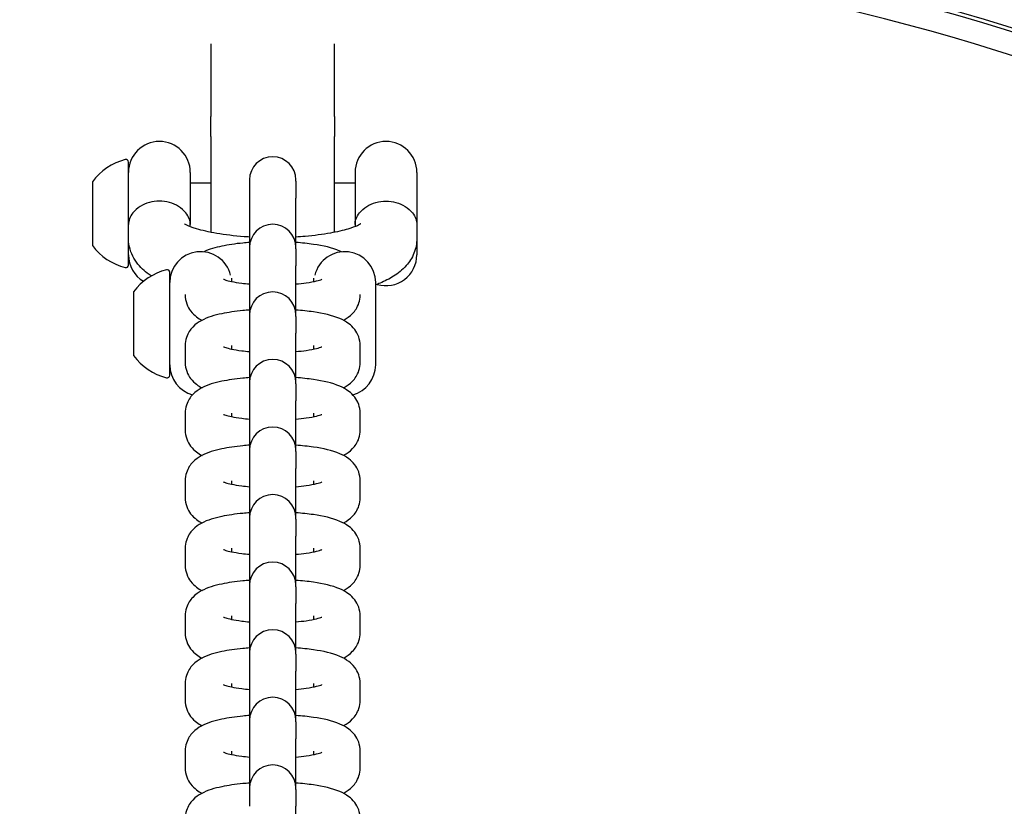
# Model space of a CAD drawing. Extents: x 0 to 528, y 0 to 408.
# Drawn here: x 216 to 222, y 369 to 374 of the extents above; entities that cross this region are included whole.
import ezdxf

# ---------------------------------------------------------------- set-up
doc = ezdxf.new("R2010")
doc.units = 0
doc.header["$LTSCALE"] = 16
doc.header["$MEASUREMENT"] = 0
doc.header["$PDSIZE"] = 1
doc.layers.get('0').update_dxf_attribs({"color": 2, "linetype": 'CONTINUOUS'})
doc.layers.get('Defpoints').update_dxf_attribs({"linetype": 'CONTINUOUS'})
doc.layers.add('1', color=7, linetype='CONTINUOUS')
doc.layers.add('DIM', color=4, linetype='CONTINUOUS')
doc.styles.add('ROMAND', font='romand.shx', dxfattribs={"height": 4})
doc.dimstyles.get("Standard").update_dxf_attribs({"dimscale": 48, "dimtxt": 4, "dimasz": 0.0625, "dimexe": 0.0625, "dimexo": 0.125, "dimgap": 0.03125, "dimtad": 1, "dimdec": 4, "dimzin": 3, "dimdsep": 46, "dimlunit": 4, "dimtxsty": 'ROMAND', "dimblk1": 'OBLIQUE', "dimblk2": 'OBLIQUE', "dimsah": 1, "dimcen": -0.0625, "dimdle": 0.0625, "dimadec": 0, "dimazin": 0, "dimtfac": 1, "dimtdec": 4, "dimtmove": 0, "dimatfit": 3, "dimldrblk": 'OBLIQUE', "dimfxl": 0, "dimfrac": 2, "dimtolj": 1, "dimtzin": 0, "dimarcsym": 0})

# ---------------------------------------------------------------- blocks, each defined once
blk = doc.blocks.new('_OBLIQUE')
at = {"color": 0, "linetype": 'ByBlock'}
blk.add_line((-0.5, -0.5), (0.5, 0.5), dxfattribs=at)
blk = doc.blocks.new('*D14')
at = {"layer": 'Defpoints', "color": 0, "transparency": 16777216}
for p in [(121.4489, 377.0699), (340.6875, 377.0699), (313.4489, 341.2317)]:
    blk.add_point(p, dxfattribs=at)
at = {"layer": 'DIM', "color": 0, "lineweight": -2, "transparency": 16777216}
for p, q in [((127.4489, 377.0699), (343.6875, 377.0699)), ((340.6875, 377.0699), (340.6875, 338.2317)), ((319.4489, 341.2317), (343.6875, 341.2317)), ((340.6875, 341.2317), (340.6875, 298.8508))]:
    blk.add_line(p, q, dxfattribs=at)
at = {"layer": 'DIM', "color": 0, "lineweight": -2, "transparency": 16777216, "xscale": 3, "yscale": 3, "zscale": 3}
for p, rotation in [((340.6875, 377.0699), 90), ((340.6875, 341.2317), 270)]:
    blk.add_blockref('_OBLIQUE', p, dxfattribs=dict(at, rotation=rotation))
at = {"layer": 'DIM', "color": 0, "transparency": 16777216, "insert": (336.1398, 318.5412), "char_height": 4, "attachment_point": 5, "rotation": 90, "style": 'ROMAND'}
blk.add_mtext('\\A1;2\'-11 3/4"', dxfattribs=at)

msp = doc.modelspace()

# ---------------------------------------------------------------- linework, layer by layer
at = {"layer": '1'}
for p, q in [((217.07388, 373.37789), (217.07388, 372.93602)), ((217.82388, 372.93602), (217.82388, 373.37789)), ((217.07388, 372.816), (217.07388, 372.93602)), ((217.82388, 372.93602), (217.82388, 372.816)), ((217.07388, 372.816), (217.07388, 372.23348)), ((217.82388, 372.23348), (217.82388, 372.816)), ((216.57388, 372.26384), (216.57388, 372.65979)), ((216.94888, 372.59741), (216.94888, 372.28053)), ((217.94888, 372.59741), (217.94888, 372.28053)), ((218.32388, 372.59741), (218.32388, 372.28053)), ((216.35513, 372.54041), (216.35513, 372.15441)), ((216.94888, 372.53491), (217.07388, 372.53491)), ((217.30825, 372.55179), (217.30825, 372.54348)), ((217.30825, 372.54348), (217.30825, 372.44094)), ((217.5895, 372.54348), (217.5895, 372.55179)), ((217.5895, 372.54348), (217.5895, 372.44094)), ((217.82388, 372.53491), (217.94888, 372.53491)), ((217.30825, 372.44094), (217.30825, 372.14161)), ((217.5895, 372.14161), (217.5895, 372.44094)), ((216.94888, 372.26803), (216.94888, 372.28053)), ((217.94888, 372.28053), (217.94888, 372.26803)), ((218.32388, 372.28053), (218.32388, 372.19692)), ((216.57388, 372.19692), (216.57388, 372.26384)), ((216.57388, 372.03504), (216.57388, 372.19692)), ((218.32388, 372.19692), (218.32388, 372.09741)), ((217.30825, 372.14161), (217.30825, 372.13331)), ((217.30825, 372.13331), (217.30825, 372.03077)), ((217.5895, 372.13331), (217.5895, 372.14161)), ((217.5895, 372.13331), (217.5895, 372.03077)), ((216.82388, 371.36618), (216.82388, 371.99093)), ((217.30825, 372.03077), (217.30825, 371.73144)), ((217.5895, 371.73144), (217.5895, 372.03077)), ((217.19888, 371.95607), (217.19888, 371.93506)), ((217.69888, 371.93506), (217.69888, 371.95607)), ((218.07388, 371.42856), (218.07388, 371.92856)), ((216.60513, 371.87156), (216.60513, 371.48556)), ((216.91763, 371.85582), (216.91763, 371.85353)), ((217.98013, 371.85353), (217.98013, 371.85582)), ((217.30825, 371.73144), (217.30825, 371.72314)), ((217.30825, 371.72314), (217.30825, 371.6206)), ((217.5895, 371.72314), (217.5895, 371.73144)), ((217.5895, 371.72314), (217.5895, 371.6206)), ((217.30825, 371.6206), (217.30825, 371.32127)), ((217.5895, 371.32127), (217.5895, 371.6206)), ((216.91763, 371.5459), (216.91763, 371.44336)), ((217.19888, 371.5459), (217.19888, 371.52489)), ((217.69888, 371.52489), (217.69888, 371.5459)), ((217.98013, 371.44336), (217.98013, 371.5459)), ((217.30825, 371.32127), (217.30825, 371.31297)), ((217.5895, 371.31297), (217.5895, 371.32127)), ((217.30825, 371.31297), (217.30825, 371.21042)), ((217.5895, 371.31297), (217.5895, 371.21042)), ((217.30825, 371.21042), (217.30825, 370.9111)), ((217.5895, 370.9111), (217.5895, 371.21042)), ((216.91763, 371.13573), (216.91763, 371.03319)), ((217.19888, 371.13573), (217.19888, 371.11472)), ((217.69888, 371.11472), (217.69888, 371.13573)), ((217.98013, 371.03319), (217.98013, 371.13573)), ((217.30825, 370.9111), (217.30825, 370.9028)), ((217.30825, 370.9028), (217.30825, 370.80025)), ((217.5895, 370.9028), (217.5895, 370.9111)), ((217.5895, 370.9028), (217.5895, 370.80025)), ((217.30825, 370.80025), (217.30825, 370.50093)), ((217.5895, 370.50093), (217.5895, 370.80025)), ((216.91763, 370.72556), (216.91763, 370.62302)), ((217.19888, 370.72556), (217.19888, 370.70455)), ((217.69888, 370.70455), (217.69888, 370.72556)), ((217.98013, 370.62302), (217.98013, 370.72556)), ((217.30825, 370.50093), (217.30825, 370.49262)), ((217.30825, 370.49262), (217.30825, 370.39008)), ((217.5895, 370.49262), (217.5895, 370.50093)), ((217.5895, 370.49262), (217.5895, 370.39008)), ((217.30825, 370.39008), (217.30825, 370.09076)), ((217.5895, 370.09076), (217.5895, 370.39008)), ((216.91763, 370.31539), (216.91763, 370.21284)), ((217.19888, 370.31539), (217.19888, 370.29438)), ((217.69888, 370.29438), (217.69888, 370.31539)), ((217.98013, 370.21284), (217.98013, 370.31539)), ((217.30825, 370.09076), (217.30825, 370.08245)), ((217.30825, 370.08245), (217.30825, 369.97991)), ((217.5895, 370.08245), (217.5895, 370.09076)), ((217.5895, 370.08245), (217.5895, 369.97991)), ((217.30825, 369.97991), (217.30825, 369.68058)), ((217.5895, 369.68058), (217.5895, 369.97991)), ((216.91763, 369.90522), (216.91763, 369.80267)), ((217.19888, 369.90522), (217.19888, 369.88421)), ((217.69888, 369.88421), (217.69888, 369.90522)), ((217.98013, 369.80267), (217.98013, 369.90522)), ((217.30825, 369.68058), (217.30825, 369.67228)), ((217.30825, 369.67228), (217.30825, 369.56974)), ((217.5895, 369.67228), (217.5895, 369.68058)), ((217.5895, 369.67228), (217.5895, 369.56974)), ((217.30825, 369.56974), (217.30825, 369.27041)), ((217.5895, 369.27041), (217.5895, 369.56974)), ((216.91763, 369.49504), (216.91763, 369.3925)), ((217.19888, 369.49504), (217.19888, 369.47403)), ((217.69888, 369.47403), (217.69888, 369.49504)), ((217.98013, 369.3925), (217.98013, 369.49504)), ((217.30825, 369.27041), (217.30825, 369.26211)), ((217.30825, 369.26211), (217.30825, 369.15957)), ((217.5895, 369.26211), (217.5895, 369.27041)), ((217.5895, 369.26211), (217.5895, 369.15957)), ((217.30825, 369.15957), (217.30825, 368.86024)), ((217.5895, 368.86024), (217.5895, 369.15957)), ((216.91763, 369.08487), (216.91763, 368.98233)), ((217.19888, 369.08487), (217.19888, 369.06386)), ((217.69888, 369.06386), (217.69888, 369.08487)), ((217.98013, 368.98233), (217.98013, 369.08487)), ((217.30825, 368.86024), (217.30825, 368.85194)), ((217.30825, 368.85194), (217.30825, 368.74939)), ((217.5895, 368.85194), (217.5895, 368.86024)), ((217.5895, 368.85194), (217.5895, 368.74939)), ((217.5895, 368.45007), (217.5895, 368.74939))]:
    msp.add_line(p, q, dxfattribs=at)
for centre, radius, start, end in [((217.44888, 359.15991), 15, 19.471221, 160.528779), ((217.44888, 359.15991), 14.97736, 19.501851, 160.498149), ((217.44888, 359.15991), 14.84089, 19.688541, 160.311459), ((216.76138, 372.59741), 0.1875, 0, 180), ((218.13638, 372.59741), 0.1875, 0, 180), ((216.63867, 372.33523), 0.35, 103.917044, 144.109278), ((216.55825, 372.65979), 0.01563, 0, 103.917044), ((217.44888, 372.55179), 0.14062, 0, 180), ((217.44888, 372.14161), 0.14062, 0, 180), ((216.63867, 372.3596), 0.35, 215.890722, 256.082956), ((216.76138, 372.09741), 0.1875, 180, 239.319754), ((217.01138, 371.92856), 0.1875, 13.896211, 180), ((217.88638, 371.92856), 0.1875, 0, 166.103789), ((218.13638, 372.09741), 0.1875, 253.390062, 0), ((216.55825, 372.03504), 0.01563, 256.082956, 0), ((216.88867, 371.66637), 0.35, 103.917044, 144.109278), ((216.80825, 371.99093), 0.01563, 0, 103.917044), ((217.44888, 371.73144), 0.14062, 0, 180), ((216.88867, 371.69074), 0.35, 215.890722, 256.082956), ((217.44888, 371.32127), 0.14062, 0, 180), ((217.01138, 371.42856), 0.1875, 180, 255.056164), ((217.88638, 371.42856), 0.1875, 284.943836, 0), ((216.80825, 371.36618), 0.01563, 256.082956, 0), ((217.44888, 370.9111), 0.14062, 0, 180), ((217.44888, 370.50093), 0.14062, 0, 180), ((217.44888, 370.09076), 0.14062, 0, 180), ((217.44888, 369.68058), 0.14062, 0, 180), ((217.44888, 369.27041), 0.14062, 0, 180), ((217.44888, 368.86024), 0.14062, 0, 180)]:
    msp.add_arc(centre, radius, start, end, dxfattribs=at)
for points, knots in [([(216.94888, 372.28053), (216.94888, 372.2806), (216.94888, 372.28067), (216.94885, 372.29164), (216.94686, 372.30341), (216.93801, 372.32759), (216.93123, 372.33992), (216.91052, 372.36598), (216.89568, 372.37939), (216.86102, 372.40067), (216.84244, 372.40882), (216.80263, 372.41957), (216.78217, 372.42232), (216.74058, 372.42232), (216.72012, 372.41957), (216.68031, 372.40882), (216.66173, 372.40067), (216.62707, 372.37939), (216.61224, 372.36598), (216.59152, 372.33992), (216.58474, 372.32759), (216.57589, 372.30341), (216.5739, 372.29164), (216.57388, 372.28067), (216.57388, 372.2806), (216.57388, 372.28053)], [-0.0011043, -0.0011043, -0.0011043, -0.0011043, 0, 0, 0.1685756, 0.1685756, 0.3353542, 0.3353542, 0.5313784, 0.5313784, 0.701545, 0.701545, 0.8614118, 0.8614118, 1.0212786, 1.0212786, 1.1914452, 1.1914452, 1.3874694, 1.3874694, 1.554248, 1.554248, 1.7228236, 1.7228236, 1.7239279, 1.7239279, 1.7239279, 1.7239279]), ([(217.94888, 372.28053), (217.94888, 372.2806), (217.94888, 372.28067), (217.9489, 372.29164), (217.95089, 372.30341), (217.95974, 372.32759), (217.96652, 372.33992), (217.98724, 372.36598), (218.00207, 372.37939), (218.03673, 372.40067), (218.05531, 372.40882), (218.09512, 372.41957), (218.11558, 372.42232), (218.15717, 372.42232), (218.17763, 372.41957), (218.21744, 372.40882), (218.23602, 372.40067), (218.27068, 372.37939), (218.28552, 372.36598), (218.30623, 372.33992), (218.31301, 372.32759), (218.32186, 372.30341), (218.32385, 372.29164), (218.32388, 372.28067), (218.32388, 372.2806), (218.32388, 372.28053)], [-0.0011043, -0.0011043, -0.0011043, -0.0011043, 0, 0, 0.1685756, 0.1685756, 0.3353542, 0.3353542, 0.5313784, 0.5313784, 0.701545, 0.701545, 0.8614118, 0.8614118, 1.0212786, 1.0212786, 1.1914452, 1.1914452, 1.3874694, 1.3874694, 1.554248, 1.554248, 1.7228236, 1.7228236, 1.7239279, 1.7239279, 1.7239279, 1.7239279]), ([(217.30825, 372.20469), (217.29716, 372.20536), (217.28614, 372.20612), (217.21561, 372.21148), (217.15909, 372.21835), (217.06154, 372.23512), (217.0198, 372.2449), (216.95853, 372.26356), (216.93676, 372.27257), (216.9176, 372.28245), (216.91384, 372.28512), (216.91384, 372.28512)], [1.7936911, 1.7936911, 1.7936911, 1.7936911, 1.8475521, 1.8475521, 2.141929, 2.141929, 2.4207953, 2.4207953, 2.6627533, 2.6627533, 2.8019651, 2.8019651, 2.8019651, 2.8019651]), ([(217.98392, 372.28512), (217.98392, 372.28512), (217.98351, 372.28482), (217.98006, 372.28255), (217.97313, 372.27851), (217.94913, 372.26773), (217.92967, 372.26048), (217.87629, 372.24466), (217.84001, 372.23614), (217.75286, 372.22047), (217.70065, 372.21362), (217.62703, 372.20721), (217.60839, 372.20584), (217.5895, 372.20469)], [0.3396275, 0.3396275, 0.3396275, 0.3396275, 0.3857107, 0.3857107, 0.5372116, 0.5372116, 0.7345575, 0.7345575, 0.9791297, 0.9791297, 1.2562244, 1.2562244, 1.3479015, 1.3479015, 1.3479015, 1.3479015]), ([(216.71241, 371.96875), (216.70396, 371.9742), (216.69558, 371.98001), (216.66138, 372.00594), (216.63548, 372.03017), (216.59412, 372.09478), (216.57836, 372.13396), (216.57416, 372.18357), (216.57388, 372.19025), (216.57388, 372.19692)], [2.7479605, 2.7479605, 2.7479605, 2.7479605, 2.80236782, 2.80236782, 2.97198024, 2.97198024, 3.11896544, 3.11896544, 3.14159265, 3.14159265, 3.14159265, 3.14159265]), ([(217.30825, 372.17184), (217.29449, 372.17084), (217.28092, 372.16969), (217.22168, 372.16392), (217.17881, 372.15774), (217.10032, 372.1412), (217.06546, 372.13166), (217.03041, 372.11509)], [5.05284225, 5.05284225, 5.05284225, 5.05284225, 5.15594336, 5.15594336, 5.51130829, 5.51130829, 5.87390249, 5.87390249, 5.87390249, 5.87390249]), ([(217.86735, 372.11509), (217.86395, 372.11669), (217.86057, 372.11821), (217.80835, 372.14071), (217.75681, 372.15156), (217.66243, 372.16535), (217.62669, 372.16914), (217.5895, 372.17184)], [3.55087548, 3.55087548, 3.55087548, 3.55087548, 3.58595951, 3.58595951, 4.09328814, 4.09328814, 4.37193572, 4.37193572, 4.37193572, 4.37193572]), ([(218.32388, 372.19692), (218.32388, 372.16538), (218.31718, 372.13418), (218.2942, 372.0769), (218.27731, 372.05208), (218.23527, 372.00387), (218.20932, 371.98396), (218.1565, 371.95042), (218.12929, 371.93694), (218.09189, 371.92127), (218.08295, 371.91774), (218.07388, 371.91434)], [0, 0, 0, 0, 0.1069516, 0.1069516, 0.22923639, 0.22923639, 0.39884881, 0.39884881, 0.56846123, 0.56846123, 0.62065151, 0.62065151, 0.62065151, 0.62065151]), ([(217.15035, 371.94892), (217.15035, 371.94892), (217.15077, 371.9487), (217.15359, 371.94747), (217.15803, 371.94574), (217.17266, 371.94117), (217.18434, 371.93812), (217.216, 371.93147), (217.23738, 371.92791), (217.27603, 371.92301), (217.2918, 371.92134), (217.30825, 371.9199)], [0.38322602, 0.38322602, 0.38322602, 0.38322602, 0.43861857, 0.43861857, 0.58067898, 0.58067898, 0.77365038, 0.77365038, 1.01726233, 1.01726233, 1.16878304, 1.16878304, 1.16878304, 1.16878304]), ([(217.5895, 371.9199), (217.61164, 371.92183), (217.63254, 371.92421), (217.67691, 371.93051), (217.69895, 371.93474), (217.7296, 371.94232), (217.73993, 371.94579), (217.74644, 371.94844), (217.74741, 371.94892), (217.74741, 371.94892)], [1.97280962, 1.97280962, 1.97280962, 1.97280962, 2.17667095, 2.17667095, 2.44876462, 2.44876462, 2.67425696, 2.67425696, 2.75836663, 2.75836663, 2.75836663, 2.75836663]), ([(216.91763, 371.85353), (216.91763, 371.83481), (216.92118, 371.81624), (216.93328, 371.78248), (216.94203, 371.76784), (216.96275, 371.74059), (216.97482, 371.72975), (216.99791, 371.71209), (217.00906, 371.70542), (217.01996, 371.69972)], [0, 0, 0, 0, 0.07335161, 0.07335161, 0.15463868, 0.15463868, 0.26196353, 0.26196353, 0.373424, 0.373424, 0.373424, 0.373424]), ([(217.8778, 371.69972), (217.87945, 371.70058), (217.88111, 371.70148), (217.89885, 371.71125), (217.91588, 371.72211), (217.94804, 371.7558), (217.96325, 371.77648), (217.97726, 371.81988), (217.98013, 371.83666), (217.98013, 371.85353)], [2.76816865, 2.76816865, 2.76816865, 2.76816865, 2.78511376, 2.78511376, 2.94827044, 2.94827044, 3.07548553, 3.07548553, 3.14159265, 3.14159265, 3.14159265, 3.14159265]), ([(217.30825, 371.76167), (217.29449, 371.76067), (217.28092, 371.75952), (217.22168, 371.75375), (217.17881, 371.74757), (217.09454, 371.72981), (217.05589, 371.71957), (216.9989, 371.68819), (216.98188, 371.67732), (216.94972, 371.64363), (216.9345, 371.62295), (216.92049, 371.57955), (216.91763, 371.56278), (216.91763, 371.5459)], [5.0528422, 5.0528422, 5.0528422, 5.0528422, 5.1559434, 5.1559434, 5.5113083, 5.5113083, 5.9267064, 5.9267064, 6.0898631, 6.0898631, 6.2170782, 6.2170782, 6.2831853, 6.2831853, 6.2831853, 6.2831853]), ([(217.98013, 371.5459), (217.98013, 371.56463), (217.97657, 371.58319), (217.96448, 371.61696), (217.95573, 371.63159), (217.93501, 371.65885), (217.92294, 371.66968), (217.89236, 371.69307), (217.87476, 371.70193), (217.80835, 371.73053), (217.75681, 371.74139), (217.66243, 371.75518), (217.62669, 371.75897), (217.5895, 371.76167)], [3.1415927, 3.1415927, 3.1415927, 3.1415927, 3.2149443, 3.2149443, 3.2962313, 3.2962313, 3.4035562, 3.4035562, 3.5859595, 3.5859595, 4.0932881, 4.0932881, 4.3719357, 4.3719357, 4.3719357, 4.3719357]), ([(217.15035, 371.53874), (217.15035, 371.53874), (217.15077, 371.53853), (217.15359, 371.5373), (217.15803, 371.53557), (217.17266, 371.531), (217.18434, 371.52794), (217.216, 371.5213), (217.23738, 371.51774), (217.27603, 371.51284), (217.2918, 371.51116), (217.30825, 371.50973)], [0.38322602, 0.38322602, 0.38322602, 0.38322602, 0.43861857, 0.43861857, 0.58067898, 0.58067898, 0.77365038, 0.77365038, 1.01726233, 1.01726233, 1.16878304, 1.16878304, 1.16878304, 1.16878304]), ([(217.5895, 371.50973), (217.61164, 371.51166), (217.63254, 371.51403), (217.67691, 371.52034), (217.69895, 371.52457), (217.7296, 371.53214), (217.73993, 371.53562), (217.74644, 371.53826), (217.74741, 371.53874), (217.74741, 371.53874)], [1.97280962, 1.97280962, 1.97280962, 1.97280962, 2.17667095, 2.17667095, 2.44876462, 2.44876462, 2.67425696, 2.67425696, 2.75836663, 2.75836663, 2.75836663, 2.75836663]), ([(216.91763, 371.44336), (216.91763, 371.42464), (216.92118, 371.40607), (216.93328, 371.37231), (216.94203, 371.35767), (216.96275, 371.33041), (216.97482, 371.31958), (216.99791, 371.30192), (217.00906, 371.29525), (217.01996, 371.28955)], [0, 0, 0, 0, 0.07335161, 0.07335161, 0.15463868, 0.15463868, 0.26196353, 0.26196353, 0.373424, 0.373424, 0.373424, 0.373424]), ([(217.8778, 371.28955), (217.87945, 371.29041), (217.88111, 371.2913), (217.89885, 371.30107), (217.91588, 371.31194), (217.94804, 371.34563), (217.96325, 371.36631), (217.97726, 371.40971), (217.98013, 371.42649), (217.98013, 371.44336)], [2.76816865, 2.76816865, 2.76816865, 2.76816865, 2.78511376, 2.78511376, 2.94827044, 2.94827044, 3.07548553, 3.07548553, 3.14159265, 3.14159265, 3.14159265, 3.14159265]), ([(217.30825, 371.3515), (217.29449, 371.3505), (217.28092, 371.34935), (217.22168, 371.34358), (217.17881, 371.3374), (217.09454, 371.31964), (217.05589, 371.3094), (216.9989, 371.27802), (216.98188, 371.26715), (216.94972, 371.23346), (216.9345, 371.21278), (216.92049, 371.16938), (216.91763, 371.15261), (216.91763, 371.13573)], [5.0528422, 5.0528422, 5.0528422, 5.0528422, 5.1559434, 5.1559434, 5.5113083, 5.5113083, 5.9267064, 5.9267064, 6.0898631, 6.0898631, 6.2170782, 6.2170782, 6.2831853, 6.2831853, 6.2831853, 6.2831853]), ([(217.98013, 371.13573), (217.98013, 371.15446), (217.97657, 371.17302), (217.96448, 371.20679), (217.95573, 371.22142), (217.93501, 371.24868), (217.92294, 371.25951), (217.89236, 371.2829), (217.87476, 371.29176), (217.80835, 371.32036), (217.75681, 371.33122), (217.66243, 371.34501), (217.62669, 371.3488), (217.5895, 371.3515)], [3.1415927, 3.1415927, 3.1415927, 3.1415927, 3.2149443, 3.2149443, 3.2962313, 3.2962313, 3.4035562, 3.4035562, 3.5859595, 3.5859595, 4.0932881, 4.0932881, 4.3719357, 4.3719357, 4.3719357, 4.3719357]), ([(217.15035, 371.12857), (217.15035, 371.12857), (217.15077, 371.12836), (217.15359, 371.12713), (217.15803, 371.1254), (217.17266, 371.12083), (217.18434, 371.11777), (217.216, 371.11112), (217.23738, 371.10757), (217.27603, 371.10267), (217.2918, 371.10099), (217.30825, 371.09956)], [0.38322602, 0.38322602, 0.38322602, 0.38322602, 0.43861857, 0.43861857, 0.58067898, 0.58067898, 0.77365038, 0.77365038, 1.01726233, 1.01726233, 1.16878304, 1.16878304, 1.16878304, 1.16878304]), ([(217.5895, 371.09956), (217.61164, 371.10149), (217.63254, 371.10386), (217.67691, 371.11017), (217.69895, 371.1144), (217.7296, 371.12197), (217.73993, 371.12545), (217.74644, 371.12809), (217.74741, 371.12857), (217.74741, 371.12857)], [1.97280962, 1.97280962, 1.97280962, 1.97280962, 2.17667095, 2.17667095, 2.44876462, 2.44876462, 2.67425696, 2.67425696, 2.75836663, 2.75836663, 2.75836663, 2.75836663]), ([(216.91763, 371.03319), (216.91763, 371.01446), (216.92118, 370.9959), (216.93328, 370.96213), (216.94203, 370.9475), (216.96275, 370.92024), (216.97482, 370.90941), (216.99791, 370.89175), (217.00906, 370.88508), (217.01996, 370.87937)], [0, 0, 0, 0, 0.07335161, 0.07335161, 0.15463868, 0.15463868, 0.26196353, 0.26196353, 0.373424, 0.373424, 0.373424, 0.373424]), ([(217.8778, 370.87937), (217.87945, 370.88024), (217.88111, 370.88113), (217.89885, 370.8909), (217.91588, 370.90177), (217.94804, 370.93546), (217.96325, 370.95614), (217.97726, 370.99954), (217.98013, 371.01631), (217.98013, 371.03319)], [2.76816865, 2.76816865, 2.76816865, 2.76816865, 2.78511376, 2.78511376, 2.94827044, 2.94827044, 3.07548553, 3.07548553, 3.14159265, 3.14159265, 3.14159265, 3.14159265]), ([(217.30825, 370.94133), (217.29449, 370.94033), (217.28092, 370.93918), (217.22168, 370.93341), (217.17881, 370.92723), (217.09454, 370.90947), (217.05589, 370.89923), (216.9989, 370.86785), (216.98188, 370.85698), (216.94972, 370.82329), (216.9345, 370.80261), (216.92049, 370.75921), (216.91763, 370.74243), (216.91763, 370.72556)], [5.0528422, 5.0528422, 5.0528422, 5.0528422, 5.1559434, 5.1559434, 5.5113083, 5.5113083, 5.9267064, 5.9267064, 6.0898631, 6.0898631, 6.2170782, 6.2170782, 6.2831853, 6.2831853, 6.2831853, 6.2831853]), ([(217.98013, 370.72556), (217.98013, 370.74428), (217.97657, 370.76285), (217.96448, 370.79661), (217.95573, 370.81125), (217.93501, 370.83851), (217.92294, 370.84934), (217.89236, 370.87273), (217.87476, 370.88159), (217.80835, 370.91019), (217.75681, 370.92105), (217.66243, 370.93484), (217.62669, 370.93863), (217.5895, 370.94133)], [3.1415927, 3.1415927, 3.1415927, 3.1415927, 3.2149443, 3.2149443, 3.2962313, 3.2962313, 3.4035562, 3.4035562, 3.5859595, 3.5859595, 4.0932881, 4.0932881, 4.3719357, 4.3719357, 4.3719357, 4.3719357]), ([(217.15035, 370.7184), (217.15035, 370.7184), (217.15077, 370.71819), (217.15359, 370.71696), (217.15803, 370.71523), (217.17266, 370.71066), (217.18434, 370.7076), (217.216, 370.70095), (217.23738, 370.6974), (217.27603, 370.6925), (217.2918, 370.69082), (217.30825, 370.68939)], [0.38322602, 0.38322602, 0.38322602, 0.38322602, 0.43861857, 0.43861857, 0.58067898, 0.58067898, 0.77365038, 0.77365038, 1.01726233, 1.01726233, 1.16878304, 1.16878304, 1.16878304, 1.16878304]), ([(217.5895, 370.68939), (217.61164, 370.69132), (217.63254, 370.69369), (217.67691, 370.7), (217.69895, 370.70423), (217.7296, 370.7118), (217.73993, 370.71528), (217.74644, 370.71792), (217.74741, 370.7184), (217.74741, 370.7184)], [1.97280962, 1.97280962, 1.97280962, 1.97280962, 2.17667095, 2.17667095, 2.44876462, 2.44876462, 2.67425696, 2.67425696, 2.75836663, 2.75836663, 2.75836663, 2.75836663]), ([(216.91763, 370.62302), (216.91763, 370.60429), (216.92118, 370.58573), (216.93328, 370.55196), (216.94203, 370.53733), (216.96275, 370.51007), (216.97482, 370.49924), (216.99791, 370.48157), (217.00906, 370.4749), (217.01996, 370.4692)], [0, 0, 0, 0, 0.07335161, 0.07335161, 0.15463868, 0.15463868, 0.26196353, 0.26196353, 0.373424, 0.373424, 0.373424, 0.373424]), ([(217.8778, 370.4692), (217.87945, 370.47007), (217.88111, 370.47096), (217.89885, 370.48073), (217.91588, 370.4916), (217.94804, 370.52529), (217.96325, 370.54597), (217.97726, 370.58937), (217.98013, 370.60614), (217.98013, 370.62302)], [2.76816865, 2.76816865, 2.76816865, 2.76816865, 2.78511376, 2.78511376, 2.94827044, 2.94827044, 3.07548553, 3.07548553, 3.14159265, 3.14159265, 3.14159265, 3.14159265]), ([(217.30825, 370.53116), (217.29449, 370.53016), (217.28092, 370.52901), (217.22168, 370.52323), (217.17881, 370.51705), (217.09454, 370.4993), (217.05589, 370.48906), (216.9989, 370.45767), (216.98188, 370.44681), (216.94972, 370.41312), (216.9345, 370.39244), (216.92049, 370.34904), (216.91763, 370.33226), (216.91763, 370.31539)], [5.0528422, 5.0528422, 5.0528422, 5.0528422, 5.1559434, 5.1559434, 5.5113083, 5.5113083, 5.9267064, 5.9267064, 6.0898631, 6.0898631, 6.2170782, 6.2170782, 6.2831853, 6.2831853, 6.2831853, 6.2831853]), ([(217.98013, 370.31539), (217.98013, 370.33411), (217.97657, 370.35268), (217.96448, 370.38644), (217.95573, 370.40108), (217.93501, 370.42833), (217.92294, 370.43917), (217.89236, 370.46256), (217.87476, 370.47142), (217.80835, 370.50002), (217.75681, 370.51088), (217.66243, 370.52467), (217.62669, 370.52845), (217.5895, 370.53116)], [3.1415927, 3.1415927, 3.1415927, 3.1415927, 3.2149443, 3.2149443, 3.2962313, 3.2962313, 3.4035562, 3.4035562, 3.5859595, 3.5859595, 4.0932881, 4.0932881, 4.3719357, 4.3719357, 4.3719357, 4.3719357]), ([(217.15035, 370.30823), (217.15035, 370.30823), (217.15077, 370.30802), (217.15359, 370.30678), (217.15803, 370.30506), (217.17266, 370.30048), (217.18434, 370.29743), (217.216, 370.29078), (217.23738, 370.28722), (217.27603, 370.28233), (217.2918, 370.28065), (217.30825, 370.27921)], [0.38322602, 0.38322602, 0.38322602, 0.38322602, 0.43861857, 0.43861857, 0.58067898, 0.58067898, 0.77365038, 0.77365038, 1.01726233, 1.01726233, 1.16878304, 1.16878304, 1.16878304, 1.16878304]), ([(217.5895, 370.27921), (217.61164, 370.28114), (217.63254, 370.28352), (217.67691, 370.28982), (217.69895, 370.29406), (217.7296, 370.30163), (217.73993, 370.30511), (217.74644, 370.30775), (217.74741, 370.30823), (217.74741, 370.30823)], [1.97280962, 1.97280962, 1.97280962, 1.97280962, 2.17667095, 2.17667095, 2.44876462, 2.44876462, 2.67425696, 2.67425696, 2.75836663, 2.75836663, 2.75836663, 2.75836663]), ([(216.91763, 370.21284), (216.91763, 370.19412), (216.92118, 370.17556), (216.93328, 370.14179), (216.94203, 370.12716), (216.96275, 370.0999), (216.97482, 370.08907), (216.99791, 370.0714), (217.00906, 370.06473), (217.01996, 370.05903)], [0, 0, 0, 0, 0.07335161, 0.07335161, 0.15463868, 0.15463868, 0.26196353, 0.26196353, 0.373424, 0.373424, 0.373424, 0.373424]), ([(217.8778, 370.05903), (217.87945, 370.0599), (217.88111, 370.06079), (217.89885, 370.07056), (217.91588, 370.08142), (217.94804, 370.11512), (217.96325, 370.13579), (217.97726, 370.17919), (217.98013, 370.19597), (217.98013, 370.21284)], [2.76816865, 2.76816865, 2.76816865, 2.76816865, 2.78511376, 2.78511376, 2.94827044, 2.94827044, 3.07548553, 3.07548553, 3.14159265, 3.14159265, 3.14159265, 3.14159265]), ([(217.30825, 370.12098), (217.29449, 370.11999), (217.28092, 370.11884), (217.22168, 370.11306), (217.17881, 370.10688), (217.09454, 370.08913), (217.05589, 370.07889), (216.9989, 370.0475), (216.98188, 370.03664), (216.94972, 370.00295), (216.9345, 369.98227), (216.92049, 369.93887), (216.91763, 369.92209), (216.91763, 369.90522)], [5.0528422, 5.0528422, 5.0528422, 5.0528422, 5.1559434, 5.1559434, 5.5113083, 5.5113083, 5.9267064, 5.9267064, 6.0898631, 6.0898631, 6.2170782, 6.2170782, 6.2831853, 6.2831853, 6.2831853, 6.2831853]), ([(217.98013, 369.90522), (217.98013, 369.92394), (217.97657, 369.9425), (217.96448, 369.97627), (217.95573, 369.9909), (217.93501, 370.01816), (217.92294, 370.029), (217.89236, 370.05239), (217.87476, 370.06124), (217.80835, 370.08985), (217.75681, 370.1007), (217.66243, 370.1145), (217.62669, 370.11828), (217.5895, 370.12098)], [3.1415927, 3.1415927, 3.1415927, 3.1415927, 3.2149443, 3.2149443, 3.2962313, 3.2962313, 3.4035562, 3.4035562, 3.5859595, 3.5859595, 4.0932881, 4.0932881, 4.3719357, 4.3719357, 4.3719357, 4.3719357]), ([(217.15035, 369.89806), (217.15035, 369.89806), (217.15077, 369.89785), (217.15359, 369.89661), (217.15803, 369.89488), (217.17266, 369.89031), (217.18434, 369.88726), (217.216, 369.88061), (217.23738, 369.87705), (217.27603, 369.87216), (217.2918, 369.87048), (217.30825, 369.86904)], [0.38322602, 0.38322602, 0.38322602, 0.38322602, 0.43861857, 0.43861857, 0.58067898, 0.58067898, 0.77365038, 0.77365038, 1.01726233, 1.01726233, 1.16878304, 1.16878304, 1.16878304, 1.16878304]), ([(217.5895, 369.86904), (217.61164, 369.87097), (217.63254, 369.87335), (217.67691, 369.87965), (217.69895, 369.88388), (217.7296, 369.89146), (217.73993, 369.89493), (217.74644, 369.89758), (217.74741, 369.89806), (217.74741, 369.89806)], [1.97280962, 1.97280962, 1.97280962, 1.97280962, 2.17667095, 2.17667095, 2.44876462, 2.44876462, 2.67425696, 2.67425696, 2.75836663, 2.75836663, 2.75836663, 2.75836663]), ([(216.91763, 369.80267), (216.91763, 369.78395), (216.92118, 369.76538), (216.93328, 369.73162), (216.94203, 369.71699), (216.96275, 369.68973), (216.97482, 369.67889), (216.99791, 369.66123), (217.00906, 369.65456), (217.01996, 369.64886)], [0, 0, 0, 0, 0.07335161, 0.07335161, 0.15463868, 0.15463868, 0.26196353, 0.26196353, 0.373424, 0.373424, 0.373424, 0.373424]), ([(217.8778, 369.64886), (217.87945, 369.64973), (217.88111, 369.65062), (217.89885, 369.66039), (217.91588, 369.67125), (217.94804, 369.70494), (217.96325, 369.72562), (217.97726, 369.76902), (217.98013, 369.7858), (217.98013, 369.80267)], [2.76816865, 2.76816865, 2.76816865, 2.76816865, 2.78511376, 2.78511376, 2.94827044, 2.94827044, 3.07548553, 3.07548553, 3.14159265, 3.14159265, 3.14159265, 3.14159265]), ([(217.30825, 369.71081), (217.29449, 369.70981), (217.28092, 369.70866), (217.22168, 369.70289), (217.17881, 369.69671), (217.09454, 369.67895), (217.05589, 369.66871), (216.9989, 369.63733), (216.98188, 369.62647), (216.94972, 369.59277), (216.9345, 369.5721), (216.92049, 369.5287), (216.91763, 369.51192), (216.91763, 369.49504)], [5.0528422, 5.0528422, 5.0528422, 5.0528422, 5.1559434, 5.1559434, 5.5113083, 5.5113083, 5.9267064, 5.9267064, 6.0898631, 6.0898631, 6.2170782, 6.2170782, 6.2831853, 6.2831853, 6.2831853, 6.2831853]), ([(217.98013, 369.49504), (217.98013, 369.51377), (217.97657, 369.53233), (217.96448, 369.5661), (217.95573, 369.58073), (217.93501, 369.60799), (217.92294, 369.61882), (217.89236, 369.64221), (217.87476, 369.65107), (217.80835, 369.67967), (217.75681, 369.69053), (217.66243, 369.70432), (217.62669, 369.70811), (217.5895, 369.71081)], [3.1415927, 3.1415927, 3.1415927, 3.1415927, 3.2149443, 3.2149443, 3.2962313, 3.2962313, 3.4035562, 3.4035562, 3.5859595, 3.5859595, 4.0932881, 4.0932881, 4.3719357, 4.3719357, 4.3719357, 4.3719357]), ([(217.15035, 369.48789), (217.15035, 369.48789), (217.15077, 369.48767), (217.15359, 369.48644), (217.15803, 369.48471), (217.17266, 369.48014), (217.18434, 369.47709), (217.216, 369.47044), (217.23738, 369.46688), (217.27603, 369.46198), (217.2918, 369.4603), (217.30825, 369.45887)], [0.38322602, 0.38322602, 0.38322602, 0.38322602, 0.43861857, 0.43861857, 0.58067898, 0.58067898, 0.77365038, 0.77365038, 1.01726233, 1.01726233, 1.16878304, 1.16878304, 1.16878304, 1.16878304]), ([(217.5895, 369.45887), (217.61164, 369.4608), (217.63254, 369.46318), (217.67691, 369.46948), (217.69895, 369.47371), (217.7296, 369.48129), (217.73993, 369.48476), (217.74644, 369.4874), (217.74741, 369.48789), (217.74741, 369.48789)], [1.97280962, 1.97280962, 1.97280962, 1.97280962, 2.17667095, 2.17667095, 2.44876462, 2.44876462, 2.67425696, 2.67425696, 2.75836663, 2.75836663, 2.75836663, 2.75836663]), ([(216.91763, 369.3925), (216.91763, 369.37378), (216.92118, 369.35521), (216.93328, 369.32145), (216.94203, 369.30681), (216.96275, 369.27956), (216.97482, 369.26872), (216.99791, 369.25106), (217.00906, 369.24439), (217.01996, 369.23869)], [0, 0, 0, 0, 0.07335161, 0.07335161, 0.15463868, 0.15463868, 0.26196353, 0.26196353, 0.373424, 0.373424, 0.373424, 0.373424]), ([(217.8778, 369.23869), (217.87945, 369.23955), (217.88111, 369.24045), (217.89885, 369.25021), (217.91588, 369.26108), (217.94804, 369.29477), (217.96325, 369.31545), (217.97726, 369.35885), (217.98013, 369.37563), (217.98013, 369.3925)], [2.76816865, 2.76816865, 2.76816865, 2.76816865, 2.78511376, 2.78511376, 2.94827044, 2.94827044, 3.07548553, 3.07548553, 3.14159265, 3.14159265, 3.14159265, 3.14159265]), ([(217.30825, 369.30064), (217.29449, 369.29964), (217.28092, 369.29849), (217.22168, 369.29272), (217.17881, 369.28654), (217.09454, 369.26878), (217.05589, 369.25854), (216.9989, 369.22716), (216.98188, 369.21629), (216.94972, 369.1826), (216.9345, 369.16192), (216.92049, 369.11852), (216.91763, 369.10175), (216.91763, 369.08487)], [5.0528422, 5.0528422, 5.0528422, 5.0528422, 5.1559434, 5.1559434, 5.5113083, 5.5113083, 5.9267064, 5.9267064, 6.0898631, 6.0898631, 6.2170782, 6.2170782, 6.2831853, 6.2831853, 6.2831853, 6.2831853]), ([(217.98013, 369.08487), (217.98013, 369.1036), (217.97657, 369.12216), (217.96448, 369.15593), (217.95573, 369.17056), (217.93501, 369.19782), (217.92294, 369.20865), (217.89236, 369.23204), (217.87476, 369.2409), (217.80835, 369.2695), (217.75681, 369.28036), (217.66243, 369.29415), (217.62669, 369.29794), (217.5895, 369.30064)], [3.1415927, 3.1415927, 3.1415927, 3.1415927, 3.2149443, 3.2149443, 3.2962313, 3.2962313, 3.4035562, 3.4035562, 3.5859595, 3.5859595, 4.0932881, 4.0932881, 4.3719357, 4.3719357, 4.3719357, 4.3719357]), ([(217.15035, 369.07771), (217.15035, 369.07771), (217.15077, 369.0775), (217.15359, 369.07627), (217.15803, 369.07454), (217.17266, 369.06997), (217.18434, 369.06691), (217.216, 369.06027), (217.23738, 369.05671), (217.27603, 369.05181), (217.2918, 369.05013), (217.30825, 369.0487)], [0.38322602, 0.38322602, 0.38322602, 0.38322602, 0.43861857, 0.43861857, 0.58067898, 0.58067898, 0.77365038, 0.77365038, 1.01726233, 1.01726233, 1.16878304, 1.16878304, 1.16878304, 1.16878304]), ([(217.5895, 369.0487), (217.61164, 369.05063), (217.63254, 369.053), (217.67691, 369.05931), (217.69895, 369.06354), (217.7296, 369.07111), (217.73993, 369.07459), (217.74644, 369.07723), (217.74741, 369.07771), (217.74741, 369.07771)], [1.97280962, 1.97280962, 1.97280962, 1.97280962, 2.17667095, 2.17667095, 2.44876462, 2.44876462, 2.67425696, 2.67425696, 2.75836663, 2.75836663, 2.75836663, 2.75836663]), ([(216.91763, 368.98233), (216.91763, 368.96361), (216.92118, 368.94504), (216.93328, 368.91128), (216.94203, 368.89664), (216.96275, 368.86938), (216.97482, 368.85855), (216.99791, 368.84089), (217.00906, 368.83422), (217.01996, 368.82852)], [0, 0, 0, 0, 0.07335161, 0.07335161, 0.15463868, 0.15463868, 0.26196353, 0.26196353, 0.373424, 0.373424, 0.373424, 0.373424]), ([(217.8778, 368.82852), (217.87945, 368.82938), (217.88111, 368.83027), (217.89885, 368.84004), (217.91588, 368.85091), (217.94804, 368.8846), (217.96325, 368.90528), (217.97726, 368.94868), (217.98013, 368.96545), (217.98013, 368.98233)], [2.76816865, 2.76816865, 2.76816865, 2.76816865, 2.78511376, 2.78511376, 2.94827044, 2.94827044, 3.07548553, 3.07548553, 3.14159265, 3.14159265, 3.14159265, 3.14159265]), ([(217.30825, 368.89047), (217.29449, 368.88947), (217.28092, 368.88832), (217.22168, 368.88255), (217.17881, 368.87637), (217.09454, 368.85861), (217.05589, 368.84837), (216.9989, 368.81699), (216.98188, 368.80612), (216.94972, 368.77243), (216.9345, 368.75175), (216.92049, 368.70835), (216.91763, 368.69158), (216.91763, 368.6747)], [5.0528422, 5.0528422, 5.0528422, 5.0528422, 5.1559434, 5.1559434, 5.5113083, 5.5113083, 5.9267064, 5.9267064, 6.0898631, 6.0898631, 6.2170782, 6.2170782, 6.2831853, 6.2831853, 6.2831853, 6.2831853]), ([(217.98013, 368.6747), (217.98013, 368.69343), (217.97657, 368.71199), (217.96448, 368.74575), (217.95573, 368.76039), (217.93501, 368.78765), (217.92294, 368.79848), (217.89236, 368.82187), (217.87476, 368.83073), (217.80835, 368.85933), (217.75681, 368.87019), (217.66243, 368.88398), (217.62669, 368.88777), (217.5895, 368.89047)], [3.1415927, 3.1415927, 3.1415927, 3.1415927, 3.2149443, 3.2149443, 3.2962313, 3.2962313, 3.4035562, 3.4035562, 3.5859595, 3.5859595, 4.0932881, 4.0932881, 4.3719357, 4.3719357, 4.3719357, 4.3719357])]:
    msp.add_open_spline(points, degree=3, knots=knots, dxfattribs=at)

# ---------------------------------------------------------------- dimensions: what is measured, and where the dimension line sits
at = {"layer": 'DIM'}
dim = msp.add_linear_dim(base=(340.68746, 377.06991), p1=(313.44888, 341.23171), p2=(121.44888, 377.06991), angle=90, text='2\'-11 3/4"', dimstyle='Standard', dxfattribs=at)
dim.commit()
dim.dimension.update_dxf_attribs({"geometry": '*D14', "text_midpoint": (340.68746, 318.54123), "dimtype": 160})

doc.saveas('drawing.dxf')
